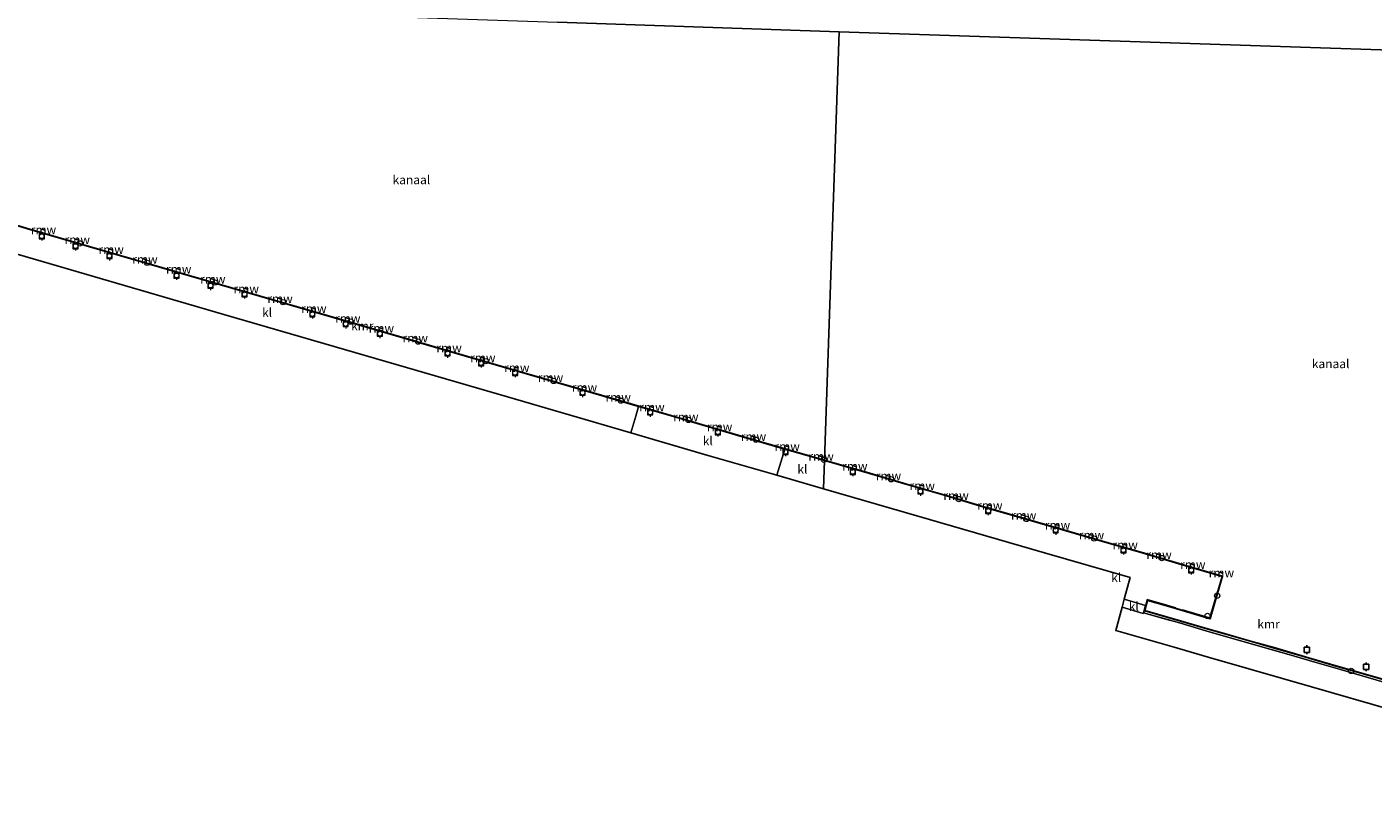
# Model space of a CAD drawing. Units: metres. Extents: x 119991 to 130007, y 487498 to 493750.
# Drawn here: x 122929 to 123311, y 487764 to 487986 of the extents above; entities that cross this region are included whole.
import ezdxf
from ezdxf.enums import TextEntityAlignment as Align

# ---------------------------------------------------------------- set-up
doc = ezdxf.new("R2010")
doc.units = ezdxf.units.M
doc.linetypes.add('IE-TERREINAFSCHEIDING', pattern=[10, 8, -2])
doc.layers.get('0').update_dxf_attribs({"lineweight": 25})
for name, color, linetype, lineweight in [('B-ME-IE-HULPGEOMETRIE-L-B1', 53, 'Continuous', 18), ('B-ME-IE-INRICHTINGSELEMENT-S-B1', 253, 'Continuous', 18), ('B-ME-IE-TERREINAFSCHEIDING-DOORGANG-L-B1', 8, 'IE-TERREINAFSCHEIDING-KUNSTMATIG-OPEN', 18), ('B-ME-IE-TERREINAFSCHEIDING-RASTERHEKWERK-L-B1', 8, 'IE-TERREINAFSCHEIDING', 18), ('B-ME-KG-KADASTRAAL-OPNAMEDTMGRENS-L-B1', 10, 'Continuous', 25), ('B-ME-KW-REMMINGWERK-L-B1', 10, 'Continuous', 25), ('B-ME-OB-WATERLIJN-L-B1', 133, 'OB-WATERLIJN', 18), ('B-ME-OG-WATER-GV-B6', 153, 'Continuous', 18), ('B-ME-VH-VERH_SOORT-GV-B6', 8, 'Continuous', 18), ('B-ME-VH-VERH_SOORT-KLINKERS-GV-B6', 8, 'IE-TERREINAFSCHEIDING-NATUURLIJK-HOUTWAL', 18), ('B-ME-VV-AFMEERCONSTRUCTIE-S-B1', 10, 'Continuous', 25), ('B-ME-VV-BOLDER-S-B1', 213, 'Continuous', 18), ('B-ME-VV-KADEMUUR-GV-B6', 10, 'Continuous', 25)]:
    doc.layers.add(name, color=color, linetype=linetype, lineweight=lineweight)
doc.styles.add('NLCS-ISO', font='NLCS-ISO.TTF')
doc.linetypes.add('IE-TERREINAFSCHEIDING-KUNSTMATIG-OPEN', pattern='A,7,-1.5,[67,NLCS.SHX,S=0.75,R=0,X=0,Y=0],-1.5', length=10)
doc.linetypes.add('IE-TERREINAFSCHEIDING-NATUURLIJK-HOUTWAL', pattern='A,7,-1.5,[67,NLCS.SHX,S=0.75,R=45,X=0,Y=0],-1.5,7,-1.5,[70,NLCS.SHX,S=0.75,R=0,X=0,Y=0],-1.5', length=20)
doc.linetypes.add('OB-WATERLIJN', pattern='A,10,[32,NLCS.SHX,S=2,R=0,X=0,Y=0],-12', length=22)

# ---------------------------------------------------------------- blocks, each defined once
blk = doc.blocks.new('dtb')
blk.add_circle((0, 0), 0.75)
blk = doc.blocks.new('bolder')
for p, q in [((-0.75, 0), (-1.25, 0)), ((-0.75, 0.75), (-0.75, -0.75)), ((0.75, 0.75), (-0.75, 0.75)), ((0.75, -0.75), (0.75, 0.75)), ((0.75, 0), (1.25, 0)), ((-0.75, -0.75), (0.75, -0.75))]:
    blk.add_line(p, q)
blk.add_circle((0, 0), 0.673)
blk = doc.blocks.new('meerpaal')
for p, q in [((-0.75, 0), (-1.25, 0)), ((0.75, 0.75), (-0.75, 0.75)), ((-0.75, 0.75), (-0.75, -0.75)), ((0.75, -0.75), (0.75, 0.75)), ((0.75, 0), (1.25, 0)), ((-0.75, -0.75), (0.75, -0.75))]:
    blk.add_line(p, q)

msp = doc.modelspace()

# ---------------------------------------------------------------- linework, layer by layer
at = {"layer": 'B-ME-IE-HULPGEOMETRIE-L-B1'}
for points in [[(122359.58, 488011.96, -0.4), (122547.98, 488005.64, -0.4), (122624.59, 488003.07, -0.4), (122809.06, 487996.87, -0.4), (122894.45, 487994, -0.4), (123079.23, 487987.8, -0.4), (123159.24, 487985.11, -0.4), (123347.3, 487978.8, -0.4), (123424.04, 487976.22, -0.4)], [(123154.79, 487855.33, 1.61), (123155.06, 487863.35, 1.6), (123155.06, 487863.45, -0.4), (123159.24, 487985.11, -0.4)]]:
    msp.add_polyline3d(points, dxfattribs=at)
at = {"layer": 'B-ME-IE-TERREINAFSCHEIDING-DOORGANG-L-B1'}
for p, q in [((123101.51, 487875.96, 1.72), (123102.31, 487878.74, 1.66)), ((123101.51, 487875.96, 1.72), (123100.09, 487871.25, 1.7)), ((123246.24, 487822.24, 1.63), (123240.2, 487823.99, 1.63))]:
    msp.add_line(p, q, dxfattribs=at)
at = {"layer": 'B-ME-IE-TERREINAFSCHEIDING-RASTERHEKWERK-L-B1'}
msp.add_line((123141.53, 487859.19, 1.63), (123143.84, 487866.61, 1.65), dxfattribs=at)
for points in [[(123266.67, 487826.38, 1.6), (123264.45, 487818.72, 1.61), (123252.27, 487822.36, 1.63), (123246.69, 487823.92, 1.64), (123246.24, 487822.24, 1.63), (123245.69, 487820.2, 1.63)], [(123245.69, 487820.2, 1.63), (123255.91, 487817.29, 1.53), (123263.37, 487815.07, 1.48), (123276.88, 487811.16, 1.06), (123286.95, 487808.28, 0.8), (123294.35, 487806.18, 0.61), (123301.6, 487804.07, 0.6), (123313.31, 487800.71, 0.6), (123317.48, 487799.51, 0.6)]]:
    msp.add_polyline3d(points, dxfattribs=at)
at = {"layer": 'B-ME-KG-KADASTRAAL-OPNAMEDTMGRENS-L-B1'}
for points in [[(123154.79, 487855.33, 1.61), (123141.53, 487859.19, 1.63), (123121.72, 487864.95, 1.65), (123100.09, 487871.25, 1.7), (123065.08, 487881.43, 1.65), (123015.83, 487895.75, 1.68), (122984.5, 487904.87, 1.62), (122906.63, 487927.52, 1.63), (122892.31, 487931.69, 1.59)], [(123416.74, 487763.61, 0.73), (123376.82, 487775.11, 0.69), (123344.16, 487784.52, 0.59), (123316.44, 487792.51, 0.54), (123293.4, 487799.15, 0.5), (123275.62, 487804.27, 1.03), (123264.07, 487807.6, 1.38), (123254.42, 487810.39, 1.49), (123237.83, 487815.16, 1.41), (123239.59, 487821.72, 1.59), (123240.2, 487823.99, 1.63), (123241.85, 487830.16, 1.63), (123217.58, 487837.18, 1.63), (123181.29, 487847.67, 1.63), (123154.79, 487855.33, 1.61)]]:
    msp.add_polyline3d(points, dxfattribs=at)
at = {"layer": 'B-ME-KW-REMMINGWERK-L-B1'}
for p, q in [((122932.82, 487929.02, 1.49), (122933.75, 487928.75, 1.49)), ((122942.38, 487926.23, 1.49), (122943.41, 487925.93, 1.49)), ((122951.97, 487923.44, 1.49), (122953.04, 487923.13, 1.49)), ((122961.57, 487920.65, 1.49), (122962.66, 487920.33, 1.49)), ((122971.18, 487917.85, 1.49), (122972.2, 487917.55, 1.49)), ((122980.79, 487915.05, 1.49), (122981.96, 487914.71, 1.49)), ((122990.36, 487912.26, 1.49), (122991.38, 487911.97, 1.49)), ((122999.96, 487909.46, 1.49), (123000.98, 487909.17, 1.49)), ((123009.55, 487906.68, 1.5), (123010.58, 487906.37, 1.5)), ((123019.17, 487903.87, 1.5), (123020.25, 487903.56, 1.5)), ((123028.74, 487901.09, 1.5), (123029.75, 487900.79, 1.5)), ((123038.34, 487898.29, 1.5), (123039.39, 487897.98, 1.5)), ((123047.96, 487895.49, 1.5), (123048.98, 487895.19, 1.5)), ((123057.53, 487892.7, 1.5), (123058.57, 487892.4, 1.5)), ((123067.18, 487889.89, 1.5), (123068.22, 487889.59, 1.5)), ((123076.76, 487887.1, 1.5), (123077.81, 487886.8, 1.5)), ((123086.39, 487884.3, 1.5), (123087.46, 487883.99, 1.5)), ((123095.98, 487881.51, 1.5), (123097.03, 487881.2, 1.5)), ((123105.56, 487878.72, 1.5), (123106.63, 487878.41, 1.5)), ((123115.21, 487875.91, 1.5), (123116.2, 487875.62, 1.5)), ((123124.73, 487873.13, 1.5), (123125.89, 487872.8, 1.5)), ((123134.41, 487870.32, 1.5), (123135.42, 487870.02, 1.5)), ((123143.97, 487867.53, 1.5), (123145, 487867.23, 1.5)), ((123153.6, 487864.73, 1.5), (123154.64, 487864.43, 1.5)), ((123163.18, 487861.95, 1.53), (123164.24, 487861.64, 1.53)), ((123172.71, 487859.18, 1.53), (123173.81, 487858.86, 1.53)), ((123182.3, 487856.39, 1.53), (123183.4, 487856.07, 1.53)), ((123191.92, 487853.59, 1.52), (123193, 487853.27, 1.52)), ((123201.55, 487850.79, 1.52), (123202.53, 487850.5, 1.52)), ((123211.13, 487848, 1.52), (123212.19, 487847.69, 1.52)), ((123220.78, 487845.19, 1.51), (123221.76, 487844.9, 1.51)), ((123230.4, 487842.39, 1.51), (123231.42, 487842.09, 1.51)), ((123239.95, 487839.61, 1.51), (123241, 487839.3, 1.51)), ((123249.58, 487836.81, 1.5), (123250.61, 487836.51, 1.5)), ((123259.17, 487834.02, 1.5), (123260.2, 487833.72, 1.5)), ((123267.32, 487831.65, 1.5), (123268.3, 487831.36, 1.5))]:
    msp.add_line(p, q, dxfattribs=at)
at = {"layer": 'B-ME-OB-WATERLIJN-L-B1'}
for points in [[(123155.06, 487863.45, -0.4), (123132.15, 487870.11, -0.4), (123111.57, 487876.17, -0.4), (123089.46, 487882.56, -0.4), (123067.82, 487888.86, -0.4), (123044.41, 487895.69, -0.4), (123021.78, 487902.29, -0.4), (122998.25, 487909.09, -0.4), (122986.78, 487912.44, -0.4), (122929.43, 487929.09, -0.4), (122907.53, 487935.54, -0.4), (122892.58, 487939.78, -0.4)], [(123155.06, 487863.45, -0.4), (123167.93, 487859.79, -0.4), (123178.5, 487856.71, -0.4), (123189.76, 487853.46, -0.4), (123201.35, 487849.99, -0.4), (123209.69, 487847.62, -0.4), (123220.75, 487844.41, -0.4), (123232.47, 487840.98, -0.4), (123245.66, 487837.16, -0.4), (123257.67, 487833.6, -0.4), (123268.1, 487830.58, -0.4), (123264.59, 487818.47, -0.4), (123252.22, 487822.17, -0.4), (123246.83, 487823.67, -0.4), (123246.06, 487820.8, -0.4)], [(123246.06, 487820.8, -0.4), (123256.2, 487817.85, -0.4), (123263.33, 487815.78, -0.4), (123268.7, 487814.28, -0.4), (123275.74, 487812.25, -0.4), (123282.82, 487810.27, -0.4), (123289.78, 487808.2, -0.4), (123292.67, 487807.37, -0.4), (123301.03, 487804.96, -0.4), (123309.39, 487802.55, -0.4), (123319.27, 487799.68, -0.4), (123345.65, 487792.02, -0.4), (123360.99, 487787.56, -0.4), (123376.58, 487783.01, -0.4), (123391.61, 487778.63, -0.4), (123407.23, 487774.11, -0.4), (123417, 487771.26, -0.4)]]:
    msp.add_polyline3d(points, dxfattribs=at)
at = {"layer": 'B-ME-OG-WATER-GV-B6'}
for points in [[(123079.23, 487987.8, -0.4), (123159.24, 487985.11, -0.4), (123155.06, 487863.45, -0.4), (123132.15, 487870.11, -0.4), (123111.57, 487876.17, -0.4), (123089.46, 487882.56, -0.4), (123067.82, 487888.86, -0.4), (123044.41, 487895.69, -0.4), (123021.78, 487902.29, -0.4), (122998.25, 487909.09, -0.4), (122986.78, 487912.44, -0.4), (122929.43, 487929.09, -0.4), (122907.53, 487935.54, -0.4), (122892.58, 487939.78, -0.4), (122894.45, 487994, -0.4), (123079.23, 487987.8, -0.4)], [(123347.3, 487978.8, -0.4), (123159.24, 487985.11, -0.4), (123079.23, 487987.8, -0.4)], [(123319.27, 487799.68, -0.4), (123309.39, 487802.55, -0.4), (123301.03, 487804.96, -0.4), (123292.67, 487807.37, -0.4), (123289.78, 487808.2, -0.4), (123282.82, 487810.27, -0.4), (123275.74, 487812.25, -0.4), (123268.7, 487814.28, -0.4), (123263.33, 487815.78, -0.4), (123256.2, 487817.85, -0.4), (123246.06, 487820.8, -0.4), (123246.83, 487823.67, -0.4), (123252.22, 487822.17, -0.4), (123264.59, 487818.47, -0.4), (123268.1, 487830.58, -0.4), (123257.67, 487833.6, -0.4), (123245.66, 487837.16, -0.4), (123232.47, 487840.98, -0.4), (123220.75, 487844.41, -0.4), (123209.69, 487847.62, -0.4), (123201.35, 487849.99, -0.4), (123189.76, 487853.46, -0.4), (123178.5, 487856.71, -0.4), (123167.93, 487859.79, -0.4), (123155.06, 487863.45, -0.4), (123159.24, 487985.11, -0.4), (123347.3, 487978.8, -0.4)]]:
    msp.add_polyline3d(points, dxfattribs=at)
at = {"layer": 'B-ME-VH-VERH_SOORT-GV-B6'}
for points in [[(123316.44, 487792.51, 0.54), (123293.4, 487799.15, 0.5), (123275.62, 487804.27, 1.03), (123264.07, 487807.6, 1.38), (123254.42, 487810.39, 1.49), (123237.83, 487815.16, 1.41), (123239.59, 487821.72, 1.59), (123245.62, 487819.95, 1.64), (123245.69, 487820.2, 1.63)], [(123245.69, 487820.2, 1.63), (123255.91, 487817.29, 1.53), (123263.37, 487815.07, 1.48), (123276.88, 487811.16, 1.06), (123286.95, 487808.28, 0.8), (123294.35, 487806.18, 0.61), (123301.6, 487804.07, 0.6), (123313.31, 487800.71, 0.6)]]:
    msp.add_polyline3d(points, dxfattribs=at)
at = {"layer": 'B-ME-VH-VERH_SOORT-KLINKERS-GV-B6'}
for points in [[(123102.31, 487878.74, 1.66), (123101.51, 487875.96, 1.72), (123100.09, 487871.25, 1.7), (123065.08, 487881.43, 1.65), (123015.83, 487895.75, 1.68), (122984.5, 487904.87, 1.62), (122906.63, 487927.52, 1.63), (122892.31, 487931.69, 1.59), (122892.58, 487939.68, 1.63), (122907.5, 487935.44, 1.59), (122929.4, 487929, 1.58), (122986.75, 487912.34, 1.58), (122998.22, 487908.99, 1.61), (123021.75, 487902.19, 1.61), (123044.38, 487895.59, 1.62), (123067.79, 487888.76, 1.61), (123089.43, 487882.47, 1.6), (123102.31, 487878.74, 1.66)], [(123143.84, 487866.61, 1.65), (123141.53, 487859.19, 1.63), (123121.72, 487864.95, 1.65), (123100.09, 487871.25, 1.7), (123101.51, 487875.96, 1.72), (123102.31, 487878.74, 1.66), (123111.55, 487876.07, 1.6), (123132.13, 487870.01, 1.61), (123143.84, 487866.61, 1.65)], [(123155.06, 487863.35, 1.6), (123154.79, 487855.33, 1.61), (123141.53, 487859.19, 1.63), (123143.84, 487866.61, 1.65), (123155.06, 487863.35, 1.6)], [(123313.31, 487800.71, 0.6), (123301.6, 487804.07, 0.6), (123294.35, 487806.18, 0.61), (123286.95, 487808.28, 0.8), (123276.88, 487811.16, 1.06), (123263.37, 487815.07, 1.48), (123255.91, 487817.29, 1.53), (123245.69, 487820.2, 1.63), (123246.24, 487822.24, 1.63), (123240.2, 487823.99, 1.63), (123241.85, 487830.16, 1.63), (123217.58, 487837.18, 1.63), (123181.29, 487847.67, 1.63), (123154.79, 487855.33, 1.61), (123155.06, 487863.35, 1.6), (123167.91, 487859.69, 1.6), (123178.48, 487856.61, 1.62), (123189.73, 487853.36, 1.6), (123201.32, 487849.89, 1.6), (123209.66, 487847.53, 1.6), (123220.72, 487844.31, 1.61), (123232.44, 487840.88, 1.6), (123245.63, 487837.06, 1.6), (123257.64, 487833.5, 1.6), (123267.98, 487830.51, 1.59), (123264.52, 487818.59, 1.61), (123252.25, 487822.26, 1.63), (123246.76, 487823.8, 1.64), (123245.94, 487820.72, 1.63)], [(123246.24, 487822.24, 1.63), (123245.69, 487820.2, 1.63), (123245.62, 487819.95, 1.64), (123239.59, 487821.72, 1.59), (123240.2, 487823.99, 1.63), (123246.24, 487822.24, 1.63)], [(123245.94, 487820.72, 1.63), (123246.03, 487820.7, 1.45), (123256.17, 487817.75, 1.45), (123263.3, 487815.68, 1.44), (123268.67, 487814.18, 1.33), (123275.72, 487812.16, 1.1), (123282.79, 487810.17, 0.88), (123289.75, 487808.1, 0.67), (123292.64, 487807.28, 0.56), (123301, 487804.87, 0.57), (123309.36, 487802.45, 0.6), (123317.64, 487800.05, 0.6)]]:
    msp.add_polyline3d(points, dxfattribs=at)
at = {"layer": 'B-ME-VV-KADEMUUR-GV-B6'}
for points in [[(123155.06, 487863.45, -0.4), (123155.06, 487863.35, 1.6), (123143.84, 487866.61, 1.65), (123132.13, 487870.01, 1.61), (123111.55, 487876.07, 1.6), (123102.31, 487878.74, 1.66), (123089.43, 487882.47, 1.6), (123067.79, 487888.76, 1.61), (123044.38, 487895.59, 1.62), (123021.75, 487902.19, 1.61), (122998.22, 487908.99, 1.61), (122986.75, 487912.34, 1.58), (122929.4, 487929, 1.58), (122907.5, 487935.44, 1.59)], [(122907.53, 487935.54, -0.4), (122929.43, 487929.09, -0.4), (122986.78, 487912.44, -0.4), (122998.25, 487909.09, -0.4), (123021.78, 487902.29, -0.4), (123044.41, 487895.69, -0.4), (123067.82, 487888.86, -0.4), (123089.46, 487882.56, -0.4), (123111.57, 487876.17, -0.4), (123132.15, 487870.11, -0.4), (123155.06, 487863.45, -0.4)], [(123317.64, 487800.05, 0.6), (123309.36, 487802.45, 0.6), (123301, 487804.87, 0.57), (123292.64, 487807.28, 0.56), (123289.75, 487808.1, 0.67), (123282.79, 487810.17, 0.88), (123275.72, 487812.16, 1.1), (123268.67, 487814.18, 1.33), (123263.3, 487815.68, 1.44), (123256.17, 487817.75, 1.45), (123246.03, 487820.7, 1.45), (123245.94, 487820.72, 1.63), (123246.76, 487823.8, 1.64), (123252.25, 487822.26, 1.63), (123264.52, 487818.59, 1.61), (123267.98, 487830.51, 1.59), (123257.64, 487833.5, 1.6), (123245.63, 487837.06, 1.6), (123232.44, 487840.88, 1.6), (123220.72, 487844.31, 1.61), (123209.66, 487847.53, 1.6), (123201.32, 487849.89, 1.6), (123189.73, 487853.36, 1.6), (123178.48, 487856.61, 1.62), (123167.91, 487859.69, 1.6), (123155.06, 487863.35, 1.6), (123155.06, 487863.45, -0.4), (123167.93, 487859.79, -0.4), (123178.5, 487856.71, -0.4), (123189.76, 487853.46, -0.4), (123201.35, 487849.99, -0.4), (123209.69, 487847.62, -0.4), (123220.75, 487844.41, -0.4), (123232.47, 487840.98, -0.4), (123245.66, 487837.16, -0.4), (123257.67, 487833.6, -0.4), (123268.1, 487830.58, -0.4), (123264.59, 487818.47, -0.4), (123252.22, 487822.17, -0.4), (123246.83, 487823.67, -0.4), (123246.06, 487820.8, -0.4)], [(123246.06, 487820.8, -0.4), (123256.2, 487817.85, -0.4), (123263.33, 487815.78, -0.4), (123268.7, 487814.28, -0.4), (123275.74, 487812.25, -0.4), (123282.82, 487810.27, -0.4), (123289.78, 487808.2, -0.4), (123292.67, 487807.37, -0.4), (123301.03, 487804.96, -0.4), (123309.39, 487802.55, -0.4), (123319.27, 487799.68, -0.4)]]:
    msp.add_polyline3d(points, dxfattribs=at)

# ---------------------------------------------------------------- block references
at = {"layer": 'B-ME-IE-INRICHTINGSELEMENT-S-B1', "rotation": 90}
for p in [(122943.64, 487925.01, 1.62), (122962.76, 487919.49, 1.54), (122982.07, 487913.9, 1.5), (123001.36, 487908.34, 1.5), (123020.53, 487902.82, 1.51), (123039.68, 487897.13, 1.49), (123058.89, 487891.59, 1.49), (123078.18, 487885.97, 1.5), (123097.26, 487880.38, 1.44), (123116.45, 487874.91, 1.45), (123135.61, 487869.29, 1.43), (123154.92, 487863.61, 1.47), (123174.01, 487858.06, 1.5), (123193.21, 487852.45, 1.52), (123212.42, 487846.81, 1.5), (123231.66, 487841.25, 1.47), (123250.87, 487835.69, 1.45), (123266.6, 487825.01, 1.37), (123263.86, 487819.27, 1.61), (123304.68, 487803.67, 0.52)]:
    msp.add_blockref('dtb', p, dxfattribs=at)
at = {"layer": 'B-ME-VV-AFMEERCONSTRUCTIE-S-B1', "rotation": 90}
for p in [(123292.04, 487809.69, 1.5), (123308.89, 487804.84, 1.62)]:
    msp.add_blockref('meerpaal', p, dxfattribs=at)
at = {"layer": 'B-ME-VV-BOLDER-S-B1', "rotation": 90}
for p in [(122932.8, 487927.04, 1.63), (122942.4, 487924.24, 1.63), (122952, 487921.45, 1.63), (122971.1, 487915.92, 1.64), (122980.74, 487913.03, 1.64), (122990.4, 487910.58, 1.62), (123009.64, 487904.96, 1.65), (123019.11, 487902.14, 1.65), (123028.82, 487899.4, 1.63), (123048.06, 487893.82, 1.65), (123057.55, 487891.05, 1.65), (123067.21, 487888.25, 1.65), (123086.38, 487882.64, 1.67), (123105.59, 487877.06, 1.66), (123124.81, 487871.44, 1.6), (123144, 487865.84, 1.64), (123163.12, 487860.17, 1.66), (123182.34, 487854.65, 1.62), (123201.61, 487849.09, 1.57), (123220.74, 487843.59, 1.59), (123239.97, 487837.93, 1.59), (123259.24, 487832.28, 1.58)]:
    msp.add_blockref('bolder', p, dxfattribs=at)

# ---------------------------------------------------------------- texts
at = {"layer": 'B-ME-KW-REMMINGWERK-L-B1', "ltscale": 0.2, "style": 'NLCS-ISO'}
for p in [(122933.29, 487928.88), (122942.89, 487926.08), (122952.5, 487923.29), (122962.11, 487920.49), (122971.69, 487917.7), (122981.38, 487914.88), (122990.87, 487912.11), (123000.47, 487909.32), (123010.07, 487906.52), (123019.71, 487903.72), (123029.24, 487900.94), (123038.87, 487898.14), (123048.47, 487895.34), (123058.05, 487892.55), (123067.7, 487889.74), (123077.29, 487886.95), (123086.93, 487884.14), (123096.5, 487881.35), (123106.09, 487878.56), (123115.7, 487875.76), (123125.31, 487872.96), (123134.92, 487870.17), (123144.48, 487867.38), (123154.12, 487864.58), (123163.71, 487861.79), (123173.26, 487859.02), (123182.85, 487856.23), (123192.46, 487853.43), (123202.04, 487850.64), (123211.66, 487847.84), (123221.27, 487845.05), (123230.91, 487842.24), (123240.48, 487839.46), (123250.09, 487836.66), (123259.68, 487833.87), (123267.81, 487831.51)]:
    msp.add_text('rmw', height=2.5, dxfattribs=at).set_placement(p, align=Align.MIDDLE_CENTER)
at = {"layer": 'B-ME-OG-WATER-GV-B6', "ltscale": 0.2, "style": 'NLCS-ISO'}
for p in [(123037.77, 487943.07), (123298.83, 487890.85)]:
    msp.add_text('kanaal', height=2.5, dxfattribs=at).set_placement(p, align=Align.MIDDLE_CENTER)
at = {"layer": 'B-ME-VH-VERH_SOORT-KLINKERS-GV-B6', "ltscale": 0.2, "style": 'NLCS-ISO'}
for p in [(122996.79, 487905.38), (123121.94, 487868.95), (123148.81, 487860.91), (123237.92, 487830.16), (123242.92, 487821.97)]:
    msp.add_text('kl', height=2.5, dxfattribs=at).set_placement(p, align=Align.MIDDLE_CENTER)
at = {"layer": 'B-ME-VV-KADEMUUR-GV-B6', "ltscale": 0.2, "style": 'NLCS-ISO'}
for p in [(123023.83, 487901.6), (123281.2, 487816.96)]:
    msp.add_text('kmr', height=2.5, dxfattribs=at).set_placement(p, align=Align.MIDDLE_CENTER)

doc.saveas('drawing.dxf')
